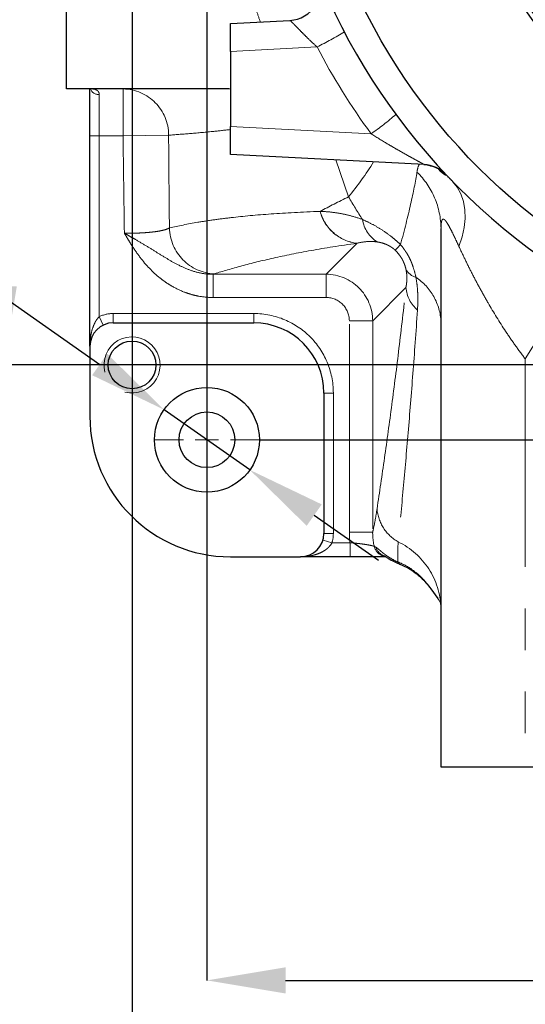
# Model space of a CAD drawing. Units: millimetres. Extents: x -136 to 8549, y 0 to 5940.
# Drawn here: x 6248 to 6557, y 3524 to 4125 of the extents above; entities that cross this region are included whole.
import ezdxf

# ---------------------------------------------------------------- set-up
doc = ezdxf.new("R2010")
doc.units = ezdxf.units.MM
doc.header["$LTSCALE"] = 20
doc.header["$PDSIZE"] = -1
doc.linetypes.add('PHANTOM', pattern=[12.7, 6.35, -1.27, 1.27, -1.27, 1.27, -1.27])
doc.styles.add('SLDTEXTSTYLE2', font='HYSWLONGFANGSONG.TTF')
doc.styles.add('标准', font='txt', dxfattribs={"width": 0.667})
doc.dimstyles.new('SLDDIMSTYLE6', dxfattribs={"dimtxt": 70, "dimasz": 48, "dimexe": 0, "dimexo": 0.0625, "dimgap": 17.5, "dimtad": 2, "dimlfac": 0.35, "dimrnd": 1e-09, "dimzin": 12, "dimdsep": 46, "dimtxsty": 'SLDTEXTSTYLE2', "dimsah": 1, "dimcen": 0.09, "dimadec": 0, "dimazin": 3, "dimtfac": 1, "dimtdec": 3, "dimtofl": 0, "dimtmove": 0, "dimatfit": 3, "dimfxl": 1, "dimfrac": 2, "dimtolj": 1, "dimtzin": 12, "dimarcsym": 0})

# ---------------------------------------------------------------- blocks, each defined once
blk = doc.blocks.new('_D_22')
at = {"color": 0, "linetype": 'Continuous', "lineweight": -2}
for p, q in [((6362.53, 4693.75), (6362.53, 3538.67)), ((7219.67, 4693.75), (7219.67, 3538.67)), ((6410.53, 3538.67), (7171.67, 3538.67))]:
    blk.add_line(p, q, dxfattribs=at)
at = {"color": 0}
for points in [[(6410.53, 3546.67), (6410.53, 3530.67), (6362.53, 3538.67)], [(7171.67, 3530.67), (7171.67, 3546.67), (7219.67, 3538.67)]]:
    blk.add_solid(points, dxfattribs=at)
at = {"layer": 'Defpoints', "color": 0}
for p in [(6362.53, 4693.82), (7219.67, 4693.82), (7219.67, 3538.67)]:
    blk.add_point(p, dxfattribs=at)
at = {"color": 0, "lineweight": 18, "insert": (6791.1, 3626.17), "char_height": 70, "attachment_point": 2, "style": '标准'}
blk.add_mtext('\\A1;300', dxfattribs=at)
blk = doc.blocks.new('_D_23')
at = {"color": 0, "linetype": 'Continuous', "lineweight": -2}
for p, q in [((6394.74, 4725.96), (7482.54, 4725.96)), ((7482.54, 4677.96), (7482.54, 3916.82)), ((6394.74, 3868.82), (7482.54, 3868.82))]:
    blk.add_line(p, q, dxfattribs=at)
at = {"color": 0}
for points in [[(7490.54, 4677.96), (7474.54, 4677.96), (7482.54, 4725.96)], [(7474.54, 3916.82), (7490.54, 3916.82), (7482.54, 3868.82)]]:
    blk.add_solid(points, dxfattribs=at)
at = {"layer": 'Defpoints', "color": 0}
for p in [(6394.67, 4725.96), (6394.67, 3868.82), (7482.54, 3868.82)]:
    blk.add_point(p, dxfattribs=at)
at = {"color": 0, "lineweight": 18, "insert": (7500.04, 4297.39), "char_height": 70, "attachment_point": 2, "rotation": 90, "style": '标准'}
blk.add_mtext('\\A1;300', dxfattribs=at)
blk = doc.blocks.new('_D_28')
at = {"color": 0, "linetype": 'Continuous', "lineweight": -2}
for p, q in [((6316.82, 4658.47), (6316.82, 3408.82)), ((7265.39, 4658.47), (7265.39, 3408.82)), ((6364.82, 3408.82), (7217.39, 3408.82))]:
    blk.add_line(p, q, dxfattribs=at)
at = {"color": 0}
for points in [[(6364.82, 3416.82), (6364.82, 3400.82), (6316.82, 3408.82)], [(7217.39, 3400.82), (7217.39, 3416.82), (7265.39, 3408.82)]]:
    blk.add_solid(points, dxfattribs=at)
at = {"layer": 'Defpoints', "color": 0}
for p in [(6316.82, 4658.53), (7265.39, 4658.53), (7265.39, 3408.82)]:
    blk.add_point(p, dxfattribs=at)
at = {"color": 0, "lineweight": 18, "insert": (6791.1, 3496.32), "char_height": 70, "attachment_point": 2, "style": '标准'}
blk.add_mtext('\\A1;332', dxfattribs=at)
blk = doc.blocks.new('*D112')
at = {"color": 0, "linetype": 'Continuous', "lineweight": -2}
for p, q in [((7243.61, 4680.24), (6238.49, 4680.24)), ((6238.49, 4632.24), (6238.49, 3962.53)), ((7243.61, 3914.53), (6238.49, 3914.53))]:
    blk.add_line(p, q, dxfattribs=at)
at = {"color": 0}
for points in [[(6246.49, 4632.24), (6230.49, 4632.24), (6238.49, 4680.24)], [(6230.49, 3962.53), (6246.49, 3962.53), (6238.49, 3914.53)]]:
    blk.add_solid(points, dxfattribs=at)
at = {"layer": 'Defpoints', "color": 0}
for p in [(7243.67, 4680.24), (6238.49, 3914.53), (7243.67, 3914.53)]:
    blk.add_point(p, dxfattribs=at)
at = {"color": 0, "lineweight": 18, "insert": (6150.99, 4297.39), "char_height": 70, "attachment_point": 2, "rotation": 90, "style": '标准'}
blk.add_mtext('\\A1;268', dxfattribs=at)
blk = doc.blocks.new('SW_CENTERMARKSYMBOL_4')
at = {"color": 0, "linetype": 'Continuous', "lineweight": 18}
for p, q in [((0, 14.29), (0, 32.14)), ((0, 0), (0, 7.14)), ((-14.29, 0), (-32.14, 0)), ((0, 0), (-7.14, 0)), ((0, 0), (0, -7.14)), ((0, 0), (7.14, 0)), ((14.29, 0), (32.14, 0)), ((0, -14.29), (0, -32.14))]:
    blk.add_line(p, q, dxfattribs=at)
blk = doc.blocks.new('SW_CENTERMARKSYMBOL_10')
at = {"color": 0, "linetype": 'Continuous', "lineweight": 18}
for p, q in [((0, 14.29), (0, 21.71)), ((0, 0), (0, 7.14)), ((-14.29, 0), (-21.71, 0)), ((0, 0), (-7.14, 0)), ((0, 0), (0, -7.14)), ((0, 0), (7.14, 0)), ((14.29, 0), (21.71, 0)), ((0, -14.29), (0, -21.71))]:
    blk.add_line(p, q, dxfattribs=at)
blk = doc.blocks.new('*D111')
at = {"color": 0, "linetype": 'Continuous', "lineweight": -2}
for p, q in [((5796.9, 4064.1), (6084.58, 4064.1)), ((6084.58, 4064.1), (6297.07, 3914.81)), ((6388.71, 3850.42), (6336.35, 3887.21)), ((6427.99, 3822.83), (6467.27, 3795.23))]:
    blk.add_line(p, q, dxfattribs=at)
at = {"color": 0}
for points in [[(6292.47, 3908.26), (6301.67, 3921.35), (6336.35, 3887.21)], [(6432.59, 3829.37), (6423.39, 3816.28), (6388.71, 3850.42)]]:
    blk.add_solid(points, dxfattribs=at)
at = {"layer": 'Defpoints', "color": 0}
for p in [(6336.35, 3887.21), (6388.71, 3850.42)]:
    blk.add_point(p, dxfattribs=at)
at = {"color": 0, "lineweight": 18, "insert": (5931.99, 4133.06), "char_height": 70, "attachment_point": 5, "style": '标准'}
blk.add_mtext('\\A1;4-{\\famgdt|b0|i0|c0|p0;n}{32}{\\famgdt|b0|i0|c0|p0;x}{2}', dxfattribs=at)

msp = doc.modelspace()

# ---------------------------------------------------------------- linework, layer by layer
at = {"color": 7, "linetype": 'Continuous', "lineweight": 25}
for p, q in [((6276.8158593, 4083.1020433), (6276.8158593, 4140.2449005)), ((6376.8158593, 4123.1020433), (6413.0693545, 4125.0020085)), ((6376.8158593, 4105.9826799), (6376.8158593, 4123.1020433)), ((6376.8158593, 4105.9826799), (6376.8158593, 4060.2214068)), ((6375.8729849, 4083.1020433), (6276.8158593, 4083.1020433)), ((6291.1015736, 4054.5306148), (6291.1015736, 4083.1020433)), ((6376.8158593, 4043.1020433), (6376.8158593, 4060.2214068)), ((6291.1015736, 3925.9591862), (6291.1015736, 4054.5306148)), ((6495.0351607, 4036.9064323), (6376.8158593, 4043.1020433)), ((6505.3872879, 3668.816329), (6505.3872879, 3997.7758805)), ((6305.3872879, 3940.2449005), (6391.1015736, 3940.2449005)), ((6291.1015736, 3925.9591862), (6291.1015736, 3883.1020433)), ((6433.9587165, 3897.3877576), (6433.9587165, 3811.6734719)), ((6376.8158593, 3797.3877576), (6419.6730022, 3797.3877576)), ((6449.8670221, 3797.3877576), (6419.6730022, 3797.3877576)), ((6499.1681909, 3777.8330413), (6503.4898772, 3771.9647653)), ((6503.4249509, 3771.9169503), (6503.7365127, 3771.4717013)), ((6556.8158593, 3668.816329), (6505.3872879, 3668.816329)), ((7025.3872879, 3668.816329), (6556.8158593, 3668.816329))]:
    msp.add_line(p, q, dxfattribs=at)
at = {"color": 8, "linetype": 'PHANTOM', "lineweight": 18}
for p, q in [((6429.7278847, 4108.7556816), (6376.8158593, 4105.9826799)), ((6375.8729849, 4083.1020433), (6376.8158593, 4083.2236453)), ((6296.8158593, 4079.6585903), (6296.8158593, 4054.5306148)), ((6311.3363076, 4054.5306148), (6311.3363076, 4083.1020433)), ((6376.8158593, 4083.0833518), (6375.8729849, 4083.1020433)), ((6376.8158593, 4060.2214068), (6462.7136885, 4055.7196923)), ((6296.8158593, 4054.5306148), (6291.1015736, 4054.5306148)), ((6311.3363076, 4054.5306148), (6296.8158593, 4054.5306148)), ((6296.8158593, 4054.5306148), (6296.8158593, 3944.0293442)), ((6339.1115112, 4054.8588095), (6311.3363076, 4054.5306148)), ((6448.9609703, 4017.1940197), (6441.1354882, 4039.7311944)), ((6435.2083469, 3969.9572365), (6454.1137333, 3988.8626229)), ((6366.3454634, 3969.9572365), (6435.2083469, 3969.9572365)), ((6366.3454634, 3969.9572365), (6366.3454634, 3955.7258837)), ((6435.2083469, 3969.9572365), (6435.2083469, 3955.7258837)), ((6556.8158593, 3918.2157273), (6586.8524894, 3966.8275261)), ((6483.9505181, 3961.7739964), (6463.6710525, 3941.4945309)), ((6435.2083469, 3955.7258837), (6366.3454634, 3955.7258837)), ((6305.3872879, 3940.2449005), (6305.3872879, 3945.9591862)), ((6305.3872879, 3945.9591862), (6391.1015736, 3945.9591862)), ((6391.1015736, 3940.2449005), (6391.1015736, 3945.9591862)), ((6299.2648389, 3938.8664419), (6296.8158593, 3944.0293442)), ((6449.4396997, 3812.3722235), (6449.4396997, 3941.4945309)), ((6463.6710525, 3941.4945309), (6449.4396997, 3941.4945309)), ((6463.6710525, 3941.4945309), (6463.6710525, 3812.3722235)), ((6556.8158593, 3918.2157273), (6556.8158593, 3668.816329)), ((6433.9587165, 3897.3877576), (6439.6730022, 3897.3877576)), ((6439.6730022, 3897.3877576), (6439.6730022, 3811.6734719)), ((6433.3632143, 3807.5918393), (6438.8392991, 3805.9591862)), ((6433.9587165, 3811.6734719), (6439.6730022, 3811.6734719)), ((6463.6710525, 3812.3722235), (6449.4396997, 3812.3722235)), ((6438.8392991, 3805.9591862), (6449.8670221, 3805.9591862)), ((6449.8670221, 3805.9591862), (6449.8670221, 3797.3877576)), ((6499.2465332, 3777.888274), (6499.2071175, 3777.8577859)), ((6499.2465332, 3777.888274), (6503.4249509, 3771.9169503))]:
    msp.add_line(p, q, dxfattribs=at)
at = {"color": 7, "linetype": 'Continuous', "lineweight": 25, "flags": 128}
msp.add_lwpolyline([(6494.9474803, 4036.9110274), (6496.8435658, 4036.720662), (6498.4924081, 4036.4039092)], dxfattribs=at)
at = {"color": 8, "linetype": 'PHANTOM', "lineweight": 18, "flags": 128}
msp.add_lwpolyline([(6516.3386354, 3986.8574508), (6518.2958293, 3992.6967073), (6519.5626982, 3998.4500736), (6520.1206076, 4004.0329231), (6519.9613511, 4009.3631372), (6519.0872712, 4014.3623132), (6517.5112249, 4018.9569179), (6515.2563944, 4023.0793689), (6512.3559461, 4026.6690286)], dxfattribs=at)
at = {"color": 7, "linetype": 'Continuous', "lineweight": 25}
for centre, radius in [((6791.1015736, 4297.3877576), 371.4285714), ((6791.1015736, 4297.3877576), 287.1428571), ((6791.1015736, 4297.3877576), 284.2857143), ((6316.8158593, 3914.5306148), 14.5714286)]:
    msp.add_circle(centre, radius, dxfattribs=at)
at = {"color": 8, "linetype": 'PHANTOM', "lineweight": 18}
msp.add_circle((6791.1015736, 4297.3877576), 283.7142857, dxfattribs=at)
for radius in [32, 17]:
    msp.add_circle((6362.530145, 3868.816329), radius)
at = {"color": 7, "linetype": 'Continuous', "lineweight": 25}
for centre, radius, start, end in [((6791.1015736, 4297.3877576), 388.5714286, 0.4212962928, 359.5787037072), ((6412.0226354, 4144.9745992), 20, 273, 21.9031750993), ((6493.9884416, 4016.9338416), 20, 43.3478313071, 87), ((6305.3872879, 3925.9591862), 14.2857143, 90, 180), ((6391.1015736, 3897.3877576), 42.8571429, 0, 90), ((6376.8158593, 3883.1020433), 85.7142857, 180, 270), ((6419.6730022, 3811.6734719), 14.2857143, 270, 0)]:
    msp.add_arc(centre, radius, start, end, dxfattribs=at)
at = {"color": 8, "linetype": 'PHANTOM', "lineweight": 18}
for centre, radius, start, end in [((6344.1504734, 4283.1833513), 194.2897457, 296.1334152555, 301.7616467918), ((6792.1482927, 4297.3877576), 408.5714286, 207.4960137068, 216.2631886707), ((6296.5660537, 4085.258266), 5.605245, 202.6238432497, 272.5543127242), ((6310.9396398, 4054.9328673), 28.1719687, 359.8493818981, 89.1932355417), ((6376.124966, 4181.619143), 152.801435, 304.5186733436, 311.7100550027), ((6287.3159769, 4149.1839675), 208.6874462, 320.7669135643, 327.9752610979), ((6493.8997925, 4016.9515566), 19.9871494, 43.2734718083, 76.7159732586), ((6456.3571422, 3997.3663472), 49.031856, 0.4785624395, 45.5009675094), ((6457.1009335, 4015.1308949), 26.437577, 194.9129871713, 263.5122549086), ((6457.1800698, 4015.1286947), 26.4279002, 194.9057962195, 263.4373986386), ((6476.8198485, 4006.4237421), 19.625281, 189.0571114933, 238.8218377786), ((6368.4079535, 3998.9428925), 28.7837141, 181.4436916005, 267.4849371721), ((6333.0631206, 4129.4140205), 204.3885741, 314.9061386427, 316.2363967304), ((6493.40908, 3978.7356027), 11.1955918, 213.4414907233, 252.5784529028), ((6470.6997694, 3939.2260411), 34.723681, 2.6151175283, 56.1190996006), ((6504.7614423, 3963.8266455), 20.9119089, 185.6330489864, 228.9332782503), ((6305.3872879, 3925.9591862), 20, 90, 115.3769335252), ((6391.1015736, 3897.3877576), 48.5714286, 0, 90), ((6491.7284401, 3828.7384748), 25.4805113, 184.6705513488, 240.750480508), ((6419.6730022, 3811.6734719), 20, 343.398450401, 0), ((6458.6522621, 3764.5368433), 46.764354, 2.029297704, 63.8282496003), ((6472.8345948, 3805.8569641), 8.4778289, 194.0590068453, 259.8233750065), ((6473.6864224, 3805.8410066), 8.4818429, 197.7639916594, 249.3341653043), ((6481.0926867, 3794.6991686), 1.9952688, 195.7615134093, 245.1209429967)]:
    msp.add_arc(centre, radius, start, end, dxfattribs=at)
at = {"color": 7, "linetype": 'Continuous', "lineweight": 18}
msp.add_arc((6316.8158593, 3914.5306148), 17.1428571, 255, 195, dxfattribs=at)
at = {"color": 8, "linetype": 'PHANTOM', "lineweight": 18}
for major_axis, ratio in [((20.2036338, 20.2036338), 0.999971149), ((10.1785515, 10.1785515), 0.9924325091)]:
    msp.add_ellipse((6435.0994163, 3941.3856003), major_axis=major_axis, ratio=ratio, start_param=5.5015852421, end_param=7.0647853723, dxfattribs=at)
for points, knots in [([(6395.0746279, 4124.0589448), (6394.2472049, 4126.5344385), (6392.444516, 4131.9277439), (6390.1290726, 4137.3249684), (6388.8764034, 4140.2449005)], [0, 0, 0, 0, 0.4589937838, 1, 1, 1, 1]), ([(6429.7278847, 4108.7556816), (6427.7333157, 4110.5746436), (6425.8098711, 4112.3918298), (6423.0333742, 4115.0991107), (6422.1372197, 4115.9874675), (6420.4266689, 4117.7052724), (6419.6086479, 4118.5383215), (6418.4416518, 4119.7365764), (6418.0639009, 4120.1261464), (6417.3442968, 4120.8697904), (6417.000562, 4121.2257964), (6416.3459178, 4121.9032603), (6416.034997, 4122.2247347), (6415.447686, 4122.8289221), (6415.169696, 4123.1132539), (6414.4039211, 4123.8871391), (6413.989372, 4124.2926059), (6413.3626823, 4124.8534697), (6413.1517611, 4125.0063273), (6413.0693545, 4125.0020085)], [0, 0, 0, 0, 0.25, 0.25, 0.375, 0.375, 0.5, 0.5, 0.5625, 0.5625, 0.625, 0.625, 0.6875, 0.6875, 0.75, 0.75, 0.875, 0.875, 1, 1, 1, 1]), ([(6292.3506824, 4083.1020433), (6292.8872195, 4083.1020433), (6293.4328141, 4083.0352542), (6294.465354, 4082.7668431), (6294.953285, 4082.5652403), (6295.5923321, 4082.1458834), (6295.7906686, 4081.9854389), (6296.1408135, 4081.6267879), (6296.2930909, 4081.428631), (6296.669939, 4080.7753098), (6296.8158593, 4080.2618809), (6296.8158593, 4079.6585903)], [0, 0, 0, 0, 0.25, 0.25, 0.5, 0.5, 0.625, 0.625, 0.75, 0.75, 1, 1, 1, 1]), ([(6376.8158593, 4058.2527182), (6373.1661394, 4057.8702512), (6363.9418369, 4056.9036039), (6351.5506081, 4055.7695592), (6343.2595151, 4055.1625127), (6339.1115112, 4054.8588095)], [0, 0, 0, 0, 0.2465111293, 0.6230322432, 1, 1, 1, 1]), ([(6495.0351607, 4036.9064323), (6495.0633066, 4036.9049572), (6495.0498847, 4036.924348), (6494.9428203, 4037.0034931), (6494.8478849, 4037.0640099), (6494.5859325, 4037.2210146), (6494.420553, 4037.3166134), (6494.0315651, 4037.5371161), (6493.8081466, 4037.6618873), (6493.0873093, 4038.0611734), (6492.5339082, 4038.3638453), (6491.3319959, 4039.0196445), (6490.6784993, 4039.3754385), (6488.6648568, 4040.4740877), (6487.2400499, 4041.2546693), (6484.2996709, 4042.8834234), (6482.782762, 4043.7322371), (6479.7389948, 4045.4577555), (6478.2036122, 4046.3390859), (6475.1138346, 4048.1377708), (6473.5555111, 4049.0574701), (6468.8891237, 4051.852505), (6465.793015, 4053.7615192), (6462.7136885, 4055.7196923)], [0, 0, 0, 0, 0.03125, 0.03125, 0.0625, 0.0625, 0.09375, 0.09375, 0.125, 0.125, 0.1875, 0.1875, 0.25, 0.25, 0.375, 0.375, 0.5, 0.5, 0.625, 0.625, 0.75, 0.75, 1, 1, 1, 1]), ([(6490.7234338, 4032.3389208), (6490.9819526, 4033.8143699), (6491.3273653, 4035.7857502), (6492.0457397, 4036.7987855), (6492.2264579, 4037.0536302)], [0, 0, 0, 0, 0.7484345171, 1, 1, 1, 1]), ([(6480.6725, 3988.0416034), (6483.0879785, 3996.9509505), (6485.1553748, 4005.2056332), (6488.5156751, 4020.1134446), (6489.8096092, 4026.7678669), (6490.7234338, 4032.3389208)], [0, 0, 0, 0, 0.5, 0.5, 1, 1, 1, 1]), ([(6508.3696954, 4030.681353), (6508.3344279, 4030.5354138), (6508.2820226, 4030.3185567), (6506.5752884, 4031.4358313), (6505.0665288, 4032.7433635), (6503.6612956, 4034.154166), (6503.6419888, 4034.1735492)], [0, 0, 0, 0, 0.3937716075, 0.5851218774, 0.9942999129, 1, 1, 1, 1]), ([(6339.6333763, 3998.217701), (6345.0093073, 3999.449784), (6350.7378651, 4000.601332), (6360.0737958, 4002.1840855), (6363.3103174, 4002.6876456), (6370.0782653, 4003.6434124), (6373.6110678, 4004.0957626), (6384.7243715, 4005.3711482), (6392.7861226, 4006.1078822), (6410.6849081, 4007.363447), (6420.5213157, 4007.8813087), (6431.5538331, 4008.327136)], [0, 0, 0, 0, 0.25, 0.25, 0.375, 0.375, 0.5, 0.5, 0.75, 0.75, 1, 1, 1, 1]), ([(6431.6414668, 4008.3306313), (6433.5306129, 4008.27616), (6435.4779928, 4008.1553353), (6439.4899155, 4007.752556), (6441.5511863, 4007.4713413), (6445.8096221, 4006.7093901), (6448.0064682, 4006.2291913), (6452.5752111, 4005.0059062), (6454.9462733, 4004.2642403), (6457.4392571, 4003.334352)], [0, 0, 0, 0, 0.25, 0.25, 0.5, 0.5, 0.75, 0.75, 1, 1, 1, 1]), ([(6457.4392571, 4003.334352), (6459.3238307, 4002.5216546), (6461.22722, 4001.6198166), (6465.091905, 3999.5885654), (6467.0655933, 3998.4506787), (6470.9941284, 3995.9368729), (6472.9565059, 3994.5584741), (6475.9011707, 3992.25803), (6476.8831756, 3991.4512952), (6478.8030567, 3989.7894577), (6479.7463907, 3988.9302425), (6480.6725, 3988.0416034)], [0, 0, 0, 0, 0.25, 0.25, 0.5, 0.5, 0.75, 0.75, 0.875, 0.875, 1, 1, 1, 1]), ([(6516.3386354, 3986.8574508), (6515.686063, 3988.2759514), (6515.040628, 3989.6691301), (6513.7623257, 3992.3870548), (6513.1283076, 3993.7144425), (6511.8805223, 3996.2491626), (6511.2659774, 3997.4591976), (6510.0542663, 3999.6997531), (6509.4659002, 4000.7153965), (6508.6163732, 4001.9758044), (6508.3398171, 4002.3490716), (6507.8130566, 4002.9618934), (6507.5613038, 4003.2039414), (6507.08489, 4003.524987), (6506.8685353, 4003.5978685), (6506.4793689, 4003.5602017), (6506.3052197, 4003.4475453), (6506.0069687, 4003.0400668), (6505.8854705, 4002.7520335), (6505.6864291, 4002.0385537), (6505.6086994, 4001.6109326), (6505.4312605, 4000.1698579), (6505.3872879, 3999.0269943), (6505.3872879, 3997.7758805)], [0, 0, 0, 0, 0.125, 0.125, 0.25, 0.25, 0.375, 0.375, 0.5, 0.5, 0.5625, 0.5625, 0.625, 0.625, 0.6875, 0.6875, 0.75, 0.75, 0.8125, 0.8125, 0.875, 0.875, 1, 1, 1, 1]), ([(6312.1658935, 3994.9972197), (6313.7321334, 3994.9723879), (6315.2798039, 3994.9701972), (6317.5742633, 3994.999915), (6318.3345523, 3995.0153496), (6319.8459289, 3995.0574514), (6320.59936, 3995.0842601), (6322.8085938, 3995.1803124), (6324.2242537, 3995.2652279), (6326.264244, 3995.4231235), (6326.9302543, 3995.4808679), (6328.2338382, 3995.6067541), (6328.874272, 3995.6752582), (6330.7239806, 3995.8935699), (6331.864853, 3996.0560481), (6333.9685636, 3996.4136958), (6334.9352313, 3996.6098151), (6337.5316156, 3997.2431979), (6338.8081229, 3997.7089069), (6339.6333763, 3998.217701)], [0, 0, 0, 0, 0.125, 0.125, 0.1875, 0.1875, 0.25, 0.25, 0.375, 0.375, 0.4375, 0.4375, 0.5, 0.5, 0.625, 0.625, 0.75, 0.75, 1, 1, 1, 1]), ([(6366.3454634, 3969.9572365), (6363.7718301, 3969.9254413), (6361.2467093, 3970.1740909), (6356.284571, 3971.132308), (6353.8332911, 3971.8509431), (6349.1262758, 3973.6145492), (6346.8590318, 3974.6590423), (6342.4384657, 3976.946628), (6340.2879202, 3978.1875472), (6336.048205, 3980.7354386), (6333.954004, 3982.0437457), (6329.738236, 3984.6585711), (6327.616237, 3985.9650554), (6323.2951509, 3988.5613398), (6321.1016767, 3989.8483888), (6317.7670436, 3991.7771571), (6316.65001, 3992.4191306), (6314.9692483, 3993.3843426), (6314.4086083, 3993.706195), (6313.2870922, 3994.3508818), (6312.7214736, 3994.6764851), (6312.1658935, 3994.9972197)], [0, 0, 0, 0, 0.125, 0.125, 0.25, 0.25, 0.375, 0.375, 0.5, 0.5, 0.625, 0.625, 0.75, 0.75, 0.875, 0.875, 0.9375, 0.9375, 0.96875, 0.96875, 1, 1, 1, 1]), ([(6366.3454634, 3955.7258837), (6363.3820577, 3955.7258837), (6360.4670354, 3956.0018528), (6356.1613745, 3956.7972344), (6354.7373731, 3957.1263523), (6351.9116106, 3957.9114417), (6350.5047443, 3958.3693913), (6346.3540915, 3959.9214692), (6343.7087266, 3961.1797085), (6339.9060363, 3963.3706793), (6338.6661664, 3964.151851), (6336.2401141, 3965.8127696), (6335.0495829, 3966.6962493), (6329.3005682, 3971.2937935), (6325.3254318, 3975.55417), (6319.9946872, 3982.5344334), (6318.3213668, 3984.9635822), (6315.9389885, 3988.6799301), (6315.1649395, 3989.9320142), (6314.026019, 3991.823221), (6313.6500294, 3992.4558523), (6312.9038693, 3993.7244826), (6312.5309579, 3994.3653802), (6312.1658935, 3994.9972197)], [0, 0, 0, 0, 0.125, 0.125, 0.1875, 0.1875, 0.25, 0.25, 0.375, 0.375, 0.4375, 0.4375, 0.5, 0.5, 0.75, 0.75, 0.875, 0.875, 0.9375, 0.9375, 0.96875, 0.96875, 1, 1, 1, 1]), ([(6454.1137333, 3988.8626229), (6443.7722152, 3987.4312154), (6434.5548075, 3985.9518393), (6417.7324889, 3982.9242782), (6410.1300135, 3981.3759891), (6396.1022106, 3978.2291792), (6389.708825, 3976.6375563), (6377.817169, 3973.4295256), (6372.3193067, 3971.8128027), (6367.1448656, 3970.1869052)], [0, 0, 0, 0, 0.25, 0.25, 0.5, 0.5, 0.75, 0.75, 1, 1, 1, 1]), ([(6466.6598217, 3989.6331045), (6465.3500329, 3989.8427821), (6464.1608912, 3989.9269047), (6461.9082403, 3989.9679904), (6460.8477199, 3989.9217097), (6457.7946939, 3989.6552278), (6455.9271095, 3989.3092955), (6454.1596589, 3988.8739613)], [0, 0, 0, 0, 0.25, 0.25, 0.5, 0.5, 1, 1, 1, 1]), ([(6477.3507149, 3984.6529092), (6477.0809461, 3984.9098494), (6476.8080673, 3985.1526503), (6476.2567528, 3985.6131524), (6475.9762669, 3985.8322813), (6475.4231364, 3986.2388366), (6475.1491365, 3986.4273549), (6474.6210693, 3986.7710396), (6474.3648549, 3986.9278328), (6473.6136164, 3987.3643451), (6473.1356958, 3987.6107602), (6472.2082672, 3988.0466063), (6471.7607115, 3988.2346747), (6470.4646771, 3988.7317265), (6469.6586781, 3988.9768849), (6468.1157034, 3989.370611), (6467.3776356, 3989.5181932), (6466.6598217, 3989.6331045)], [0, 0, 0, 0, 0.0625, 0.0625, 0.125, 0.125, 0.1875, 0.1875, 0.25, 0.25, 0.375, 0.375, 0.5, 0.5, 0.75, 0.75, 1, 1, 1, 1]), ([(6480.6725, 3988.0416034), (6482.0030193, 3986.5224913), (6483.1704646, 3984.9303288), (6484.7145019, 3982.4611087), (6485.1944933, 3981.6244337), (6486.0899408, 3979.9276411), (6486.5064116, 3979.0646399), (6487.64655, 3976.4915719), (6488.2696605, 3974.7845732), (6489.3082349, 3971.3970595), (6489.72424, 3969.7117371), (6490.057124, 3968.0535772)], [0, 0, 0, 0, 0.25, 0.25, 0.375, 0.375, 0.5, 0.5, 0.75, 0.75, 1, 1, 1, 1]), ([(6484.0669295, 3972.5658782), (6483.8838438, 3973.4546553), (6483.6399959, 3974.3890231), (6483.1426032, 3975.8574969), (6482.9545152, 3976.3589554), (6482.5225113, 3977.3891536), (6482.2784212, 3977.9175352), (6481.73261, 3978.9819608), (6481.4276485, 3979.523797), (6480.7634018, 3980.5941796), (6480.4038243, 3981.1240224), (6479.2378192, 3982.6923284), (6478.3351775, 3983.7152616), (6477.3507149, 3984.6529092)], [0, 0, 0, 0, 0.25, 0.25, 0.375, 0.375, 0.5, 0.5, 0.625, 0.625, 0.75, 0.75, 1, 1, 1, 1]), ([(6556.8158593, 3918.2157273), (6554.701928, 3920.9732016), (6552.6394682, 3923.7727256), (6548.6352918, 3929.4112421), (6546.6943962, 3932.2485523), (6541.036039, 3940.8093393), (6537.4818992, 3946.5819334), (6532.4256226, 3955.3142088), (6530.787699, 3958.2351901), (6527.6254698, 3964.0438658), (6526.0973858, 3966.938044), (6523.1409282, 3972.697137), (6521.7125345, 3975.5621566), (6518.9525719, 3981.2485261), (6517.6209226, 3984.0701351), (6516.3386354, 3986.8574508)], [0, 0, 0, 0, 0.125, 0.125, 0.25, 0.25, 0.5, 0.5, 0.625, 0.625, 0.75, 0.75, 0.875, 0.875, 1, 1, 1, 1]), ([(6483.9505181, 3961.7739964), (6484.0944919, 3962.4994457), (6484.2201241, 3963.2512399), (6484.4203593, 3964.828256), (6484.4950404, 3965.6527344), (6484.567493, 3967.3961759), (6484.5661731, 3968.3154877), (6484.4377256, 3970.3031458), (6484.3134128, 3971.3693413), (6484.0669295, 3972.5658782)], [0, 0, 0, 0, 0.25, 0.25, 0.5, 0.5, 0.75, 0.75, 1, 1, 1, 1]), ([(6490.057124, 3968.0535772), (6490.4140436, 3966.1758221), (6490.6665734, 3964.3681576), (6491.0293638, 3960.862817), (6491.1391138, 3959.1651756), (6491.3138589, 3954.2022157), (6491.2270843, 3951.062758), (6491.0236261, 3948.0602147)], [0, 0, 0, 0, 0.25, 0.25, 0.5, 0.5, 1, 1, 1, 1]), ([(6466.3325401, 3826.6636924), (6467.8654035, 3836.791746), (6469.3871624, 3847.1333198), (6472.4039368, 3868.3306911), (6473.8983558, 3879.1817522), (6476.8488072, 3901.493641), (6478.3053259, 3912.9563939), (6481.1692177, 3936.6879177), (6482.5767095, 3948.9547442), (6483.9505181, 3961.7739964)], [0, 0, 0, 0, 0.25, 0.25, 0.5, 0.5, 0.75, 0.75, 1, 1, 1, 1]), ([(6491.0236261, 3948.0602147), (6490.1131741, 3934.6241832), (6489.1787139, 3921.7582913), (6487.2742459, 3896.8700239), (6486.3041644, 3884.8494023), (6484.336528, 3861.462994), (6483.3386128, 3850.0946336), (6481.3222667, 3827.9046329), (6480.3043198, 3817.088749), (6479.2783074, 3806.5067261)], [0, 0, 0, 0, 0.25, 0.25, 0.5, 0.5, 0.75, 0.75, 1, 1, 1, 1]), ([(6296.8158593, 3944.0293442), (6296.1948374, 3943.4401911), (6295.6672915, 3942.7889266), (6294.7241811, 3941.4085005), (6294.314698, 3940.6837108), (6293.2353259, 3938.4780508), (6292.6976838, 3936.9397494), (6291.8705811, 3933.8477434), (6291.579255, 3932.2787316), (6291.2905672, 3929.9133391), (6291.2195593, 3929.1241125), (6291.1250533, 3927.5434083), (6291.1015736, 3926.748191), (6291.1015736, 3925.9591862)], [0, 0, 0, 0, 0.125, 0.125, 0.25, 0.25, 0.5, 0.5, 0.75, 0.75, 0.875, 0.875, 1, 1, 1, 1]), ([(6463.6710525, 3812.3722235), (6464.1299219, 3814.3522888), (6464.5819534, 3816.5120882), (6465.4698422, 3821.2568194), (6465.9056484, 3823.8431), (6466.3325401, 3826.6636924)], [0, 0, 0, 0, 0.5, 0.5, 1, 1, 1, 1]), ([(6438.8392991, 3805.9591862), (6438.3921597, 3805.0593355), (6437.8166414, 3804.2734105), (6436.8262031, 3803.2036848), (6436.4760642, 3802.8685136), (6435.7560295, 3802.2445771), (6435.3840471, 3801.9536402), (6434.2377652, 3801.1329439), (6433.4344418, 3800.6564563), (6431.8047819, 3799.8260321), (6430.9726486, 3799.4686049), (6429.2791599, 3798.845702), (6428.4168243, 3798.580632), (6426.6903871, 3798.1365431), (6425.8229627, 3797.9563051), (6424.079553, 3797.670093), (6423.2035689, 3797.5641903), (6421.88277, 3797.4582513), (6421.4410134, 3797.4317831), (6420.5570389, 3797.3965404), (6420.111496, 3797.3877576), (6419.6730022, 3797.3877576)], [0, 0, 0, 0, 0.125, 0.125, 0.1875, 0.1875, 0.25, 0.25, 0.375, 0.375, 0.5, 0.5, 0.625, 0.625, 0.75, 0.75, 0.875, 0.875, 0.9375, 0.9375, 1, 1, 1, 1]), ([(6449.8670221, 3805.9591862), (6450.7275113, 3805.8917281), (6451.583747, 3805.818942), (6453.2555669, 3805.6634196), (6454.0758296, 3805.5803276), (6455.6847495, 3805.4013336), (6456.4681035, 3805.3058304), (6457.9486861, 3805.1078916), (6458.6528527, 3805.0046775), (6459.9877405, 3804.7909356), (6460.6118377, 3804.6813027), (6461.7441263, 3804.4662859), (6462.2573637, 3804.3600661), (6463.1708815, 3804.1585398), (6463.5623125, 3804.0652108), (6464.1976472, 3803.9073182), (6464.444095, 3803.8422401), (6464.6107103, 3803.7975211)], [0, 0, 0, 0, 0.125, 0.125, 0.25, 0.25, 0.375, 0.375, 0.5, 0.5, 0.625, 0.625, 0.75, 0.75, 0.875, 0.875, 1, 1, 1, 1]), ([(6465.6089826, 3803.2532229), (6465.8589694, 3803.1270359), (6466.1440753, 3802.9286488), (6466.786153, 3802.425945), (6467.1443864, 3802.1209237), (6467.9483515, 3801.4284643), (6468.3977976, 3801.0378424), (6469.3749603, 3800.2142377), (6469.9029072, 3799.7809487), (6471.0429964, 3798.8920857), (6471.6551127, 3798.4364235), (6472.9698249, 3797.5196414), (6473.6693769, 3797.0610749), (6475.8563034, 3795.7317127), (6477.4455434, 3794.8970997), (6479.1724387, 3794.1571861)], [0, 0, 0, 0, 0.125, 0.125, 0.25, 0.25, 0.375, 0.375, 0.5, 0.5, 0.625, 0.625, 0.75, 0.75, 1, 1, 1, 1]), ([(6479.1724387, 3794.1571861), (6481.1226795, 3793.4038536), (6483.0049178, 3792.5104229), (6486.6566654, 3790.3888776), (6488.436273, 3789.1503594), (6490.9818762, 3787.0476612), (6491.8152764, 3786.3017298), (6493.4236488, 3784.7530389), (6494.200055, 3783.9497063), (6496.4606347, 3781.4645219), (6497.8751426, 3779.7065287), (6499.2465332, 3777.888274)], [0, 0, 0, 0, 0.25, 0.25, 0.5, 0.5, 0.625, 0.625, 0.75, 0.75, 1, 1, 1, 1])]:
    msp.add_open_spline(points, degree=3, knots=knots, dxfattribs=at)
for points in [[(6312.1658935, 3994.9972197), (6311.851119, 4014.8413074), (6311.5707968, 4034.685735), (6311.3363076, 4054.5306148)], [(6339.1115112, 4054.8588095), (6339.2652007, 4035.9776907), (6339.4433364, 4017.0973948), (6339.6333763, 3998.217701)], [(6508.3696954, 4030.681353), (6509.6387449, 4029.4403676), (6510.9672713, 4028.0988781), (6512.3559461, 4026.6690286)], [(6508.4522405, 4030.6523741), (6508.4368841, 4030.6513605), (6508.4092515, 4030.66111), (6508.3696954, 4030.681353)], [(6431.6414668, 4008.3306313), (6437.1693062, 4011.3320308), (6442.9373905, 4014.2675941), (6448.9609703, 4017.1940197)], [(6457.4392571, 4003.334352), (6454.5438022, 4007.8689162), (6451.7217992, 4012.488782), (6448.9609703, 4017.1940197)], [(6431.5538331, 4008.327136), (6431.5830323, 4008.3283159), (6431.6122436, 4008.329481), (6431.6414668, 4008.3306313)], [(6454.1596589, 3988.8739613), (6454.1443433, 3988.8701889), (6454.1290347, 3988.8664095), (6454.1137333, 3988.8626229)], [(6367.1448656, 3970.1869052), (6366.8987013, 3970.1095562), (6366.6321133, 3970.0330046), (6366.3454634, 3969.9572365)], [(6449.8670221, 3805.9591862), (6449.5827095, 3808.0740283), (6449.4396997, 3810.2116158), (6449.4396997, 3812.3722235)], [(6463.6710525, 3812.3722235), (6463.6317859, 3809.4679931), (6463.9351983, 3806.6081818), (6464.6107103, 3803.7975211)], [(6479.2783074, 3806.5067261), (6478.8999538, 3802.1431309), (6478.8498567, 3798.0209694), (6479.1724387, 3794.1571861)], [(6464.6107103, 3803.7975211), (6464.9152507, 3803.6175998), (6465.2467231, 3803.4360823), (6465.6089826, 3803.2532229)]]:
    msp.add_open_spline(points, degree=3, dxfattribs=at)
at = {"color": 7, "linetype": 'Continuous', "lineweight": 25}
for points, knots in [([(6498.488713, 4036.3967002), (6499.258726, 4036.1888332), (6500.7204085, 4035.7942482), (6502.443924, 4035.0504589), (6503.2806409, 4034.5810966), (6503.5512496, 4034.4292967)], [0, 0, 0, 0, 0.4296200528, 0.8155292075, 1, 1, 1, 1]), ([(6503.6868, 4034.3661208), (6503.7792677, 4034.3139756), (6504.1314131, 4034.1153907), (6504.4708193, 4033.8971273), (6504.7130932, 4033.73778), (6504.7153776, 4033.7352122), (6504.7167451, 4033.7336751)], [0, 0, 0, 0, 0.0978933506, 0.3728079591, 0.6245348698, 1, 1, 1, 1]), ([(6471.6829076, 3797.3877576), (6471.2409206, 3797.3877576), (6470.0462693, 3797.3877576), (6465.4745908, 3797.3877576), (6458.8395249, 3797.3877576), (6453.2343484, 3797.3877576), (6450.2373953, 3797.3877576), (6449.8670221, 3797.3877576)], [0, 0, 0, 0, 0.1550399442, 0.4190589853, 0.6886735431, 0.9615252574, 1, 1, 1, 1]), ([(6470.7221231, 3797.9885439), (6470.7168484, 3797.99108), (6470.6463683, 3798.0249674), (6470.956081, 3797.8588701), (6471.7407714, 3797.3497823), (6473.3093599, 3796.3433442), (6475.6746861, 3794.9719446), (6478.090567, 3793.7110209), (6479.8017443, 3793.1071346), (6480.3031343, 3792.9301906)], [0, 0, 0, 0, 0.0078732611, 0.1052002093, 0.2417813595, 0.4125304999, 0.6352919413, 0.893137341, 1, 1, 1, 1]), ([(6480.2477015, 3792.8774099), (6482.0235101, 3792.1116547), (6485.2901039, 3790.7030505), (6489.5554023, 3787.8609069), (6493.1720906, 3784.779782), (6496.354087, 3781.4394257), (6498.2700086, 3779.0099214), (6499.1923797, 3777.8402991)], [0, 0, 0, 0, 0.2514430018, 0.46252852, 0.6469297443, 0.8300234164, 1, 1, 1, 1]), ([(6503.731339, 3771.4680865), (6504.0554719, 3770.9851818), (6504.8897216, 3769.742287), (6505.2174113, 3768.6150966), (6505.3158001, 3767.0121673), (6505.3531345, 3766.4039215)], [0, 0, 0, 0, 0.2827929844, 0.7278494065, 1, 1, 1, 1])]:
    msp.add_open_spline(points, degree=3, knots=knots, dxfattribs=at)

# ---------------------------------------------------------------- block references
at = {"color": 7, "linetype": 'Continuous', "lineweight": 18}
for name, p in [('SW_CENTERMARKSYMBOL_10', (6316.8158593, 3914.5306148)), ('SW_CENTERMARKSYMBOL_4', (6362.530145, 3868.816329))]:
    msp.add_blockref(name, p, dxfattribs=at)

# ---------------------------------------------------------------- dimensions: what is measured, and where the dimension line sits
for base, p1, p2, picture, middle in [((7482.5416508, 3868.816329), (6394.6730022, 4725.9591862), (6394.6730022, 3868.816329), '_D_23', (7482.5416508, 4297.3877576)), ((6238.4859866, 3914.5306148), (7243.6730022, 4680.2449005), (7243.6730022, 3914.5306148), '*D112', (6238.4859866, 4297.3877576))]:
    dim = msp.add_linear_dim(base=base, p1=p1, p2=p2, angle=90, dimstyle='SLDDIMSTYLE6', override={"dimtxsty": '标准'}, dxfattribs=at)
    dim.commit()
    dim.dimension.update_dxf_attribs({"geometry": picture, "text_midpoint": middle, "dimtype": 160})
for base, p1, p2, picture, middle in [((7219.6730022, 3538.6746483), (6362.530145, 4693.816329), (7219.6730022, 4693.816329), '_D_22', (6791.1015736, 3538.6746483)), ((7265.3872879, 3408.816329), (6316.8158593, 4658.5306148), (7265.3872879, 4658.5306148), '_D_28', (6791.1015736, 3408.816329))]:
    dim = msp.add_linear_dim(base=base, p1=p1, p2=p2, dimstyle='SLDDIMSTYLE6', override={"dimgap": 17.5, "dimtad": 1, "dimdec": 2, "dimlfac": 0.35, "dimpost": '<>', "dimtxsty": '标准', "dimse1": 0, "dimse2": 0, "dimsd1": 0, "dimsd2": 0, "dimtofl": 0, "dimtvp": 0.1, "dimfrac": 0}, dxfattribs=at)
    dim.commit()
    dim.dimension.update_dxf_attribs({"geometry": picture, "text_midpoint": middle, "dimtype": 160})
dim = msp.add_diameter_dim_2p(p1=(6388.7139631, 3850.4204688), p2=(6336.346327, 3887.2121893), text='4-{\\famgdt|b0|i0|c0|p0;n}{32}{\\famgdt|b0|i0|c0|p0;x}{2}', dimstyle='SLDDIMSTYLE6', override={"dimgap": 17.5, "dimtad": 2, "dimtih": 0, "dimtoh": 1, "dimdec": 2, "dimlfac": 0.35, "dimpost": '<>', "dimtxsty": '标准', "dimcen": 0, "dimse1": 0, "dimse2": 0, "dimsd1": 0, "dimsd2": 0, "dimtix": 0, "dimtofl": 1, "dimatfit": 0, "dimtvp": 0.1, "dimfrac": 0}, dxfattribs=at)
dim.commit()
dim.dimension.update_dxf_attribs({"geometry": '*D111', "text_midpoint": (6084.5755008, 4064.0978114), "dimtype": 163})

doc.saveas('drawing.dxf')
